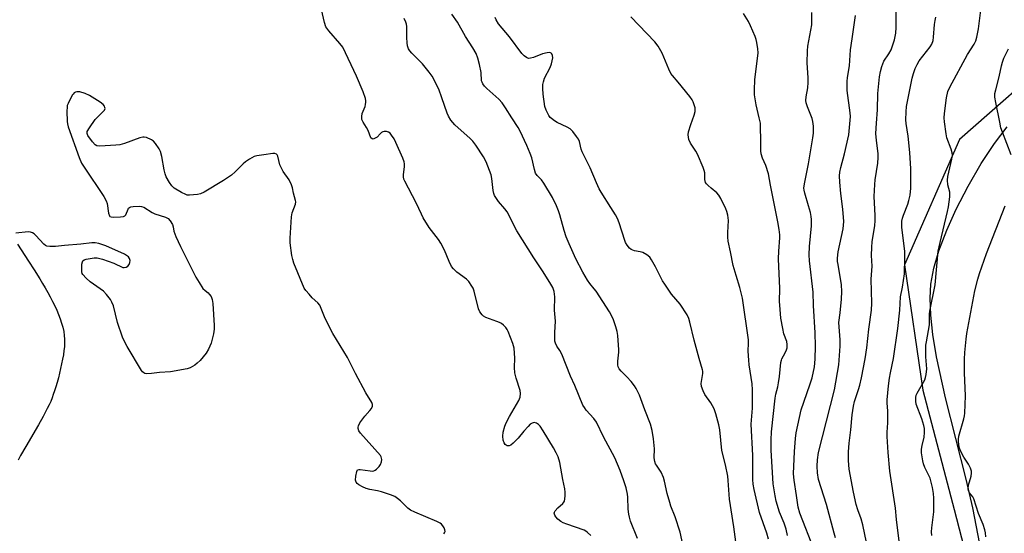
# Model space of a CAD drawing. Units: inches. Extents: x 1213768 to 1219769, y 537455 to 541457.
# Drawn here: x 1215977 to 1216338, y 540504 to 540692 of the extents above; entities that cross this region are included whole.
import ezdxf

# ---------------------------------------------------------------- set-up
doc = ezdxf.new("R2010")
doc.units = ezdxf.units.IN
doc.header["$MEASUREMENT"] = 0
for name, color, linetype in [('HYDRO-Single Line Stream', 4, 'Continuous'), ('NTRL-Farm Land', 3, 'Continuous'), ('NTRL-Trees', 3, 'Continuous'), ('Undefined', 1, 'Continuous')]:
    doc.layers.add(name, color=color, linetype=linetype)

msp = doc.modelspace()

# ---------------------------------------------------------------- linework, layer by layer
at = {"layer": 'HYDRO-Single Line Stream'}
msp.add_lwpolyline([(1215976.33, 540609.54), (1215980.39, 540603.33), (1215982.48, 540600.1), (1215984.54, 540596.82), (1215985.54, 540595.17), (1215986.52, 540593.52), (1215987.46, 540591.87), (1215988.36, 540590.22), (1215989.21, 540588.59), (1215990, 540586.96), (1215990.74, 540585.34), (1215991.41, 540583.75), (1215992, 540582.17), (1215992.51, 540580.62), (1215992.94, 540579.1), (1215993.27, 540577.6), (1215993.49, 540576.14), (1215993.62, 540574.72), (1215993.62, 540573.33), (1215993.53, 540572.01), (1215993.37, 540570.55), (1215993.14, 540569), (1215992.86, 540567.38), (1215992.52, 540565.69), (1215992.15, 540563.99), (1215991.74, 540562.28), (1215991.31, 540560.58), (1215990.85, 540558.93), (1215990.39, 540557.35), (1215989.93, 540555.86), (1215989.47, 540554.49), (1215989.02, 540553.25), (1215988.52, 540551.99), (1215987.93, 540550.68), (1215987.27, 540549.31), (1215986.54, 540547.9), (1215985.76, 540546.45), (1215984.05, 540543.44), (1215979.37, 540535.44), (1215977.5, 540532.13), (1215976.6, 540530.47)], dxfattribs=at)
at = {"layer": 'NTRL-Farm Land'}
msp.add_polyline3d([(1216329.91, 540493.29, 0), (1216326.1, 540512.99, 0), (1216323.68, 540523.52, 0), (1216316.11, 540553.33, 0), (1216312.85, 540568.35, 0), (1216311.51, 540576.46, 0), (1216310.72, 540583.52, 0), (1216310.47, 540589.77, 0), (1216310.74, 540594.95, 0), (1216311.79, 540600.71, 0), (1216313.69, 540607.13, 0), (1216316.55, 540614.66, 0), (1216320.06, 540622.42, 0), (1216324.39, 540630.79, 0), (1216329.19, 540639.05, 0), (1216334.04, 540646.43, 0), (1216338.66, 540652.53, 0)], dxfattribs=at)
at = {"layer": 'NTRL-Trees'}
msp.add_polyline3d([(1216139.59, 541038.24, 0), (1216152.79, 540910.12, 0), (1216190.2, 540878.12, 0), (1216239.56, 540874.06, 0), (1216420.84, 540897.37, 0), (1216438.74, 540896.25, 0), (1216452.17, 540888.42, 0), (1216461.12, 540879.46, 0), (1216470.07, 540867.16, 0), (1216476.79, 540854.85, 0), (1216477.91, 540840.3, 0), (1216474.55, 540831.35, 0), (1216471.19, 540820.16, 0), (1216462.24, 540764.39, 0), (1216432.64, 540714.61, 0), (1216358.18, 540680.3, 0), (1216321.26, 540647.85, 0), (1216301.12, 540601.98, 0), (1216307.83, 540556.1, 0), (1216319.27, 540512.38, 0), (1216325.56, 540488.3, 0)], dxfattribs=at)
at = {"layer": 'Undefined'}
for points, elevation in [([(1216287.16, 540500.28), (1216285.88, 540506.83), (1216285.18, 540508.94), (1216283.96, 540512.23), (1216283.41, 540514.18), (1216282.37, 540518.68), (1216280.88, 540527.15), (1216280.59, 540530.34), (1216280.59, 540533.49), (1216280.83, 540536.66), (1216281.47, 540541.59), (1216281.96, 540547.04), (1216282.38, 540550.24), (1216282.78, 540551.92), (1216284.25, 540556.27), (1216284.7, 540557.89), (1216285.34, 540560.62), (1216286.72, 540567.54), (1216287.3, 540571.61), (1216288.06, 540578.37), (1216289.06, 540585.41), (1216289.19, 540587.92), (1216288.95, 540596.72), (1216289.22, 540601.48), (1216289.05, 540605.35), (1216289.12, 540608.43), (1216289.3, 540610.42), (1216290.23, 540616.44), (1216290.38, 540618.08), (1216290.38, 540620.03), (1216290.01, 540626.96), (1216290.19, 540631.34), (1216290.39, 540633.1), (1216291.36, 540639.26), (1216291.52, 540641.33), (1216291.46, 540642.8), (1216290.82, 540647.51), (1216290.61, 540650.1), (1216290.91, 540653.8), (1216291.18, 540658.78), (1216291.31, 540664.76), (1216291.93, 540670.77), (1216292.31, 540672.77), (1216292.78, 540674.64), (1216293.12, 540675.63), (1216293.54, 540676.5), (1216295.41, 540679.3), (1216296.16, 540680.76), (1216297.43, 540684.36), (1216297.95, 540686.84), (1216298.08, 540688.83), (1216298.1, 540700.15)], 270), ([(1216186.3, 540502.82), (1216185.06, 540504), (1216184.37, 540504.5), (1216183.85, 540504.76), (1216177.47, 540506.99), (1216176.18, 540507.5), (1216175.24, 540507.97), (1216174.19, 540508.79), (1216173.47, 540509.64), (1216173.04, 540510.31), (1216172.85, 540510.99), (1216172.97, 540511.44), (1216173.24, 540511.9), (1216174.2, 540512.99), (1216176.07, 540514.64), (1216176.4, 540515.03), (1216176.63, 540515.48), (1216176.8, 540516.26), (1216176.87, 540517.38), (1216176.87, 540518.79), (1216176.77, 540519.93), (1216176, 540523.39), (1216174.94, 540529.55), (1216174.25, 540531.72), (1216173.62, 540533.08), (1216172.62, 540534.91), (1216168.84, 540541.25), (1216167.65, 540542.93), (1216167.07, 540543.56), (1216166.42, 540544.01), (1216165.46, 540544.22), (1216164.76, 540544.05), (1216164.11, 540543.58), (1216163.29, 540542.78), (1216161.73, 540541.06), (1216159.67, 540538.56), (1216157.83, 540536.72), (1216156.98, 540536), (1216156.31, 540535.68), (1216155.61, 540535.73), (1216154.93, 540536.14), (1216154.48, 540536.76), (1216154.13, 540537.81), (1216154.03, 540539.3), (1216154.19, 540540.7), (1216154.73, 540542.85), (1216155.29, 540544.17), (1216156.47, 540546.48), (1216159.88, 540552.27), (1216160.35, 540553.56), (1216160.52, 540554.87), (1216160.36, 540555.97), (1216158.95, 540560.48), (1216158.45, 540562.49), (1216158.35, 540564.37), (1216158.49, 540567.85), (1216158.16, 540571.5), (1216157.68, 540573.17), (1216156, 540577.56), (1216155.61, 540578.34), (1216155.08, 540579.05), (1216154.27, 540579.91), (1216153.58, 540580.46), (1216152.87, 540580.85), (1216151.84, 540581.27), (1216147.76, 540582.73), (1216147.02, 540583.14), (1216146.42, 540583.69), (1216145.61, 540584.81), (1216145.14, 540585.84), (1216143.52, 540592.33), (1216143.15, 540593.41), (1216142.73, 540594.18), (1216141.54, 540595.88), (1216140.77, 540596.75), (1216137.18, 540599.32), (1216135.95, 540600.49), (1216135.26, 540601.38), (1216134.35, 540603.24), (1216132.65, 540607.35), (1216131.39, 540609.88), (1216130.47, 540611.31), (1216127.11, 540615.62), (1216124.9, 540619.18), (1216124.21, 540620.48), (1216122.31, 540624.69), (1216118.14, 540632.56), (1216117.83, 540633.34), (1216117.67, 540634.15), (1216117.69, 540635), (1216118.06, 540637.86), (1216118.05, 540638.94), (1216117.91, 540639.73), (1216117.43, 540641), (1216114.9, 540646.79), (1216114.21, 540648.06), (1216113.27, 540649.49), (1216112.76, 540650.14), (1216112.17, 540650.62), (1216111.42, 540650.8), (1216110.61, 540650.76), (1216110.09, 540650.63), (1216109.65, 540650.41), (1216109.11, 540649.96), (1216108, 540648.77), (1216107.05, 540648.18), (1216106.58, 540648.04), (1216106.18, 540648.07), (1216105.76, 540648.53), (1216104.73, 540651.12), (1216104.08, 540652.29), (1216102.86, 540654.2), (1216102.45, 540655.22), (1216102.37, 540656.33), (1216102.52, 540657.44), (1216103.61, 540659.98), (1216103.81, 540660.75), (1216103.92, 540661.53), (1216103.9, 540662.07), (1216103.73, 540662.9), (1216102.91, 540665.35), (1216100.47, 540671.05), (1216095.48, 540681.65), (1216094.42, 540683.04), (1216090.29, 540687.66), (1216089.29, 540689.08), (1216088.74, 540690.74), (1216087.34, 540697.04)], 254), ([(1216251.26, 540501.52), (1216250.66, 540503.7), (1216248.06, 540511.33), (1216246.06, 540519.69), (1216245.67, 540521.67), (1216245.56, 540523.34), (1216245.6, 540529.23), (1216245.54, 540532.21), (1216245.02, 540543.69), (1216245.07, 540545.14), (1216245.41, 540549.52), (1216245.51, 540556.15), (1216245.28, 540558.44), (1216244.24, 540565.37), (1216244.05, 540567.11), (1216243.86, 540570.33), (1216243.99, 540573.3), (1216243.96, 540574.46), (1216241.77, 540589.76), (1216240.83, 540593.7), (1216239.43, 540598.09), (1216238.41, 540601.71), (1216237.42, 540606.77), (1216236.52, 540610.61), (1216236.39, 540612.06), (1216236.36, 540613.81), (1216236.72, 540618.21), (1216236.48, 540620.16), (1216236.1, 540621.48), (1216235.69, 540622.54), (1216233.85, 540626.25), (1216233.14, 540627.53), (1216232.39, 540628.4), (1216230.3, 540630.04), (1216229.19, 540631.02), (1216228.6, 540631.66), (1216228.3, 540632.13), (1216228.05, 540633.17), (1216227.98, 540635.72), (1216227.77, 540636.56), (1216227.37, 540637.66), (1216225.35, 540642.55), (1216224.76, 540643.58), (1216222.77, 540646.59), (1216222.17, 540647.9), (1216221.97, 540648.73), (1216221.87, 540649.57), (1216222, 540650.67), (1216222.84, 540653.4), (1216224.14, 540656.78), (1216224.44, 540658.08), (1216224.47, 540658.86), (1216224.4, 540659.42), (1216224.1, 540660.53), (1216223.7, 540661.62), (1216223.31, 540662.39), (1216222.45, 540663.57), (1216218.24, 540668.85), (1216216.13, 540671.32), (1216215.61, 540672.05), (1216214.77, 540673.6), (1216212.38, 540679.51), (1216210.91, 540682.03), (1216209.75, 540683.69), (1216200.92, 540692.77)], 262), ([(1216258.31, 540502.87), (1216257.77, 540505.13), (1216257.04, 540507.33), (1216255.37, 540511.35), (1216254.09, 540515.44), (1216253.69, 540517.42), (1216253.02, 540521.73), (1216252.31, 540534.13), (1216252.24, 540537.85), (1216252.4, 540540.8), (1216253.76, 540553.21), (1216254.01, 540554.6), (1216254.73, 540557.29), (1216255.02, 540558.73), (1216255.33, 540561.09), (1216255.83, 540566.24), (1216256.02, 540567.06), (1216256.23, 540567.57), (1216257.43, 540569.75), (1216257.91, 540570.81), (1216258.14, 540571.64), (1216258.19, 540572.8), (1216258, 540573.89), (1216256.95, 540576.75), (1216256.5, 540578.71), (1216255.86, 540582.4), (1216255.41, 540587.16), (1216255.37, 540588.6), (1216255.51, 540593.34), (1216254.94, 540604.21), (1216255.04, 540606.99), (1216255.43, 540611.83), (1216255.41, 540612.92), (1216255.19, 540614.89), (1216254.75, 540617.68), (1216252.01, 540631.14), (1216251.31, 540635.26), (1216250.35, 540638.33), (1216249.08, 540641.07), (1216248.6, 540642.62), (1216248.5, 540643.75), (1216248.55, 540647.59), (1216248.44, 540652.39), (1216248.34, 540653.87), (1216247.95, 540655.84), (1216246.8, 540660.55), (1216246.2, 540664.17), (1216246.17, 540665.94), (1216246.34, 540669.82), (1216247.09, 540675.59), (1216247.47, 540679.62), (1216247.41, 540681.07), (1216247.05, 540683.39), (1216246.79, 540684.53), (1216246.39, 540685.64), (1216244.76, 540689.44), (1216243.99, 540691.03), (1216242.11, 540694.04)], 264), ([(1216268.01, 540497.62), (1216262.83, 540511), (1216262.23, 540513.19), (1216261.51, 540517.52), (1216260.71, 540523.13), (1216260.5, 540525.43), (1216260.86, 540533.62), (1216261.2, 540538.39), (1216261.49, 540540.46), (1216263.27, 540548.92), (1216266.48, 540558.01), (1216267.25, 540560.64), (1216268.09, 540564.67), (1216268.34, 540567.49), (1216268.47, 540572.17), (1216268.44, 540577.14), (1216267.75, 540587.09), (1216267.68, 540591.99), (1216266.37, 540603.44), (1216266.22, 540605.62), (1216266.33, 540608.75), (1216267.07, 540616.22), (1216267.04, 540618.53), (1216266.93, 540619.68), (1216266.64, 540621.1), (1216265.98, 540623.63), (1216264.55, 540628.24), (1216264.34, 540629.29), (1216264.29, 540630.06), (1216264.45, 540631.63), (1216265.92, 540638.95), (1216267.55, 540648.45), (1216267.76, 540650.17), (1216267.76, 540652.76), (1216267.6, 540654.47), (1216267.26, 540655.56), (1216265.53, 540659.88), (1216265.12, 540661.28), (1216265.01, 540662.13), (1216265.13, 540663.53), (1216265.69, 540666.85), (1216265.83, 540668.79), (1216265.8, 540670.49), (1216265.44, 540675.89), (1216265.56, 540680.3), (1216265.75, 540682.04), (1216267.16, 540689.82), (1216267.23, 540694.44)], 266), ([(1216275.83, 540502.02), (1216275.32, 540503.67), (1216272.57, 540514.18), (1216269.62, 540523.43), (1216269.21, 540525.78), (1216269.09, 540528.28), (1216269.19, 540530.57), (1216269.62, 540533.23), (1216275.44, 540556.18), (1216277, 540565.39), (1216277.48, 540570.43), (1216277.55, 540572.19), (1216277.53, 540574.52), (1216277.13, 540579.25), (1216277.09, 540580.88), (1216277.53, 540584.42), (1216278.02, 540589.35), (1216278.17, 540592.2), (1216278.01, 540594.66), (1216276.78, 540602.1), (1216276.63, 540603.26), (1216276.61, 540604.41), (1216276.83, 540606.68), (1216278.68, 540615.19), (1216278.93, 540617.81), (1216278.56, 540622.4), (1216277.74, 540628.13), (1216277.39, 540632.24), (1216277.31, 540634.51), (1216277.44, 540635.91), (1216277.75, 540637.57), (1216279.12, 540642.68), (1216280.69, 540649.54), (1216280.9, 540650.91), (1216281.24, 540654.95), (1216281.27, 540656.33), (1216281.17, 540657.67), (1216280.14, 540665.77), (1216280.05, 540669.17), (1216280.21, 540670.59), (1216280.93, 540674.83), (1216281.39, 540680.7), (1216281.88, 540684.74), (1216283.13, 540693.28)], 268), ([(1216203.35, 540501.72), (1216200.82, 540508.14), (1216200.36, 540509.54), (1216200.15, 540510.7), (1216199.97, 540512.47), (1216199.81, 540516.87), (1216199.7, 540518.04), (1216199.19, 540520.37), (1216198.4, 540522.86), (1216197.04, 540526.7), (1216195.02, 540531.35), (1216190.85, 540539.04), (1216188.31, 540544.35), (1216187.41, 540545.75), (1216184.52, 540548.78), (1216183.89, 540549.69), (1216183.36, 540550.65), (1216180.42, 540557.76), (1216178.83, 540561.17), (1216175.6, 540569.25), (1216174.95, 540570.55), (1216173.83, 540572.18), (1216173.29, 540573.27), (1216173.11, 540574.05), (1216173.03, 540575.48), (1216173.05, 540577.21), (1216173.29, 540581.36), (1216173, 540585.36), (1216173.13, 540590.21), (1216172.8, 540592.26), (1216172.35, 540593.65), (1216171.64, 540594.92), (1216168.84, 540599.4), (1216165.34, 540604.59), (1216159.19, 540614.47), (1216155.67, 540621.42), (1216154.83, 540622.53), (1216152.47, 540625.23), (1216151.03, 540627.34), (1216150.7, 540628.1), (1216150.48, 540629.14), (1216150.01, 540633.59), (1216149.74, 540634.98), (1216147.89, 540639.66), (1216146.98, 540641.5), (1216144.11, 540645.84), (1216143.08, 540647.23), (1216142.08, 540648.24), (1216136.51, 540653.26), (1216135.7, 540654.11), (1216135.02, 540655.01), (1216134.11, 540656.46), (1216133.61, 540657.51), (1216131.74, 540663.14), (1216130.56, 540666.33), (1216128.14, 540671.08), (1216127.13, 540672.49), (1216124.58, 540675.61), (1216123.59, 540676.67), (1216120.67, 540679.49), (1216119.97, 540680.34), (1216119.55, 540681.08), (1216119.19, 540682.13), (1216119.03, 540683.22), (1216118.91, 540685.18), (1216118.84, 540689.2), (1216118.73, 540690.05), (1216118.5, 540690.86), (1216117.92, 540692.16)], 256), ([(1216132.41, 540503.52), (1216132.73, 540503.9), (1216132.92, 540504.31), (1216132.85, 540505), (1216132.54, 540505.72), (1216132.12, 540506.43), (1216131.59, 540507.06), (1216131.14, 540507.39), (1216129.84, 540508.03), (1216121.88, 540511.42), (1216120.26, 540512.18), (1216119.32, 540512.85), (1216117.68, 540514.51), (1216116.57, 540515.5), (1216115.42, 540516.45), (1216114.45, 540517.12), (1216112.89, 540517.79), (1216109.66, 540518.89), (1216108.1, 540519.26), (1216105.32, 540519.75), (1216104.02, 540520.12), (1216102.65, 540520.74), (1216101.34, 540521.44), (1216100.75, 540521.89), (1216100.3, 540522.43), (1216100.11, 540523.17), (1216100.2, 540524.65), (1216100.53, 540526.35), (1216100.89, 540526.93), (1216101.29, 540527.07), (1216101.79, 540527.08), (1216105.5, 540526.49), (1216106.28, 540526.47), (1216106.77, 540526.55), (1216107.27, 540526.79), (1216107.74, 540527.11), (1216108.79, 540528.14), (1216109.24, 540528.85), (1216109.57, 540529.9), (1216109.69, 540530.7), (1216109.68, 540531.22), (1216109.54, 540531.71), (1216109.27, 540532.18), (1216101.99, 540540.31), (1216101.31, 540541.24), (1216101.05, 540542), (1216101.06, 540542.54), (1216101.17, 540543.08), (1216101.64, 540544.08), (1216103.48, 540546.61), (1216105.4, 540548.69), (1216105.9, 540549.33), (1216106.33, 540550.2), (1216106.36, 540550.89), (1216106.06, 540551.62), (1216103.89, 540555.1), (1216100.07, 540562.13), (1216097.13, 540568.04), (1216091.85, 540576.87), (1216089.04, 540582.35), (1216087.04, 540587.15), (1216086.34, 540588.04), (1216084.2, 540589.92), (1216083.18, 540591.26), (1216081.87, 540592.58), (1216081.25, 540593.41), (1216077.58, 540602.57), (1216077.11, 540603.96), (1216076.83, 540605.38), (1216076.19, 540609.99), (1216076.12, 540611.73), (1216076.63, 540619.61), (1216076.95, 540621), (1216078.09, 540624.22), (1216078.22, 540625.03), (1216078.19, 540625.55), (1216077.46, 540628.26), (1216077.07, 540630.17), (1216076.67, 540631.28), (1216075.76, 540633.11), (1216073.66, 540636.12), (1216072.97, 540637.32), (1216072.44, 540638.6), (1216071.62, 540641.74), (1216071.4, 540642.22), (1216071.12, 540642.54), (1216070.59, 540642.78), (1216069.79, 540642.78), (1216066.59, 540642.22), (1216063.97, 540641.94), (1216062.99, 540641.64), (1216061.25, 540640.66), (1216059.82, 540639.69), (1216058.96, 540638.91), (1216056.08, 540635.98), (1216054.73, 540634.86), (1216051.79, 540632.9), (1216044.66, 540628.63), (1216043.41, 540628.03), (1216042.3, 540627.76), (1216039.38, 540627.52), (1216038.52, 540627.55), (1216037.98, 540627.68), (1216036.43, 540628.43), (1216033.7, 540630.09), (1216032.88, 540630.9), (1216032.05, 540632.13), (1216030.83, 540634.19), (1216030.37, 540635.27), (1216030.05, 540636.72), (1216029.25, 540641.65), (1216028.76, 540643.46), (1216028.2, 540644.47), (1216026.87, 540646.39), (1216026.13, 540647.26), (1216025.44, 540647.77), (1216023.57, 540648.58), (1216022.74, 540648.78), (1216022.19, 540648.79), (1216021.08, 540648.52), (1216015.52, 540646.42), (1216013.83, 540645.95), (1216012.38, 540645.8), (1216006.52, 540645.47), (1216005.43, 540645.57), (1216004.75, 540645.95), (1216003.82, 540646.99), (1216002.13, 540649.33), (1216001.81, 540650.04), (1216001.86, 540650.75), (1216002.66, 540652.18), (1216004.81, 540655.25), (1216008.15, 540658.58), (1216008.44, 540659.21), (1216008.37, 540659.63), (1216008.15, 540660.05), (1216007.66, 540660.66), (1216006.56, 540661.56), (1216002.74, 540663.94), (1216001.14, 540664.69), (1215999.17, 540665.29), (1215998.62, 540665.38), (1215998.09, 540665.37), (1215997.6, 540665.2), (1215997.14, 540664.91), (1215996.74, 540664.53), (1215996.41, 540664.07), (1215994.85, 540661.04), (1215994.59, 540660.29), (1215994.5, 540659.73), (1215994.46, 540658.29), (1215994.56, 540654.5), (1215994.66, 540653.65), (1215994.95, 540652.5), (1215998.98, 540641.24), (1215999.82, 540639.2), (1216000.71, 540637.73), (1216007.98, 540626.98), (1216008.85, 540625.47), (1216009.14, 540624.38), (1216009.7, 540620.87), (1216010.06, 540619.9), (1216010.21, 540619.73), (1216010.63, 540619.54), (1216011.43, 540619.44), (1216014.11, 540619.51), (1216015.21, 540619.68), (1216015.66, 540619.91), (1216015.98, 540620.29), (1216016.83, 540622.31), (1216017.05, 540622.69), (1216017.39, 540622.98), (1216017.86, 540623.17), (1216018.66, 540623.34), (1216020.95, 540623.5), (1216021.74, 540623.39), (1216022.62, 540623.05), (1216025.67, 540621.17), (1216026.69, 540620.64), (1216030.51, 540619.4), (1216031.51, 540618.89), (1216032.25, 540618.12), (1216033.09, 540616.72), (1216033.34, 540615.95), (1216033.61, 540614.27), (1216034.34, 540612.39), (1216036.06, 540608.69), (1216041.62, 540597.48), (1216042.82, 540595.5), (1216044.25, 540593.35), (1216045, 540592.52), (1216046.15, 540591.67), (1216046.55, 540591.28), (1216047.21, 540590.36), (1216047.66, 540589.32), (1216047.86, 540587.86), (1216048.39, 540579.77), (1216048.36, 540578.38), (1216048.13, 540576.74), (1216047.26, 540573.33), (1216046.28, 540571.04), (1216045.39, 540569.62), (1216043.19, 540566.98), (1216042.19, 540565.96), (1216041.26, 540565.3), (1216039.51, 540564.32), (1216038.43, 540563.93), (1216032.41, 540562.85), (1216028.39, 540562.5), (1216025.47, 540562.14), (1216023.52, 540562.1), (1216023, 540562.2), (1216022.61, 540562.38), (1216022.06, 540562.82), (1216021.72, 540563.25), (1216016.47, 540572.1), (1216015.51, 540573.86), (1216014.85, 540575.53), (1216012.97, 540580.9), (1216011.45, 540587.01), (1216010.93, 540588.33), (1216010.4, 540589.32), (1216008.98, 540591.15), (1216007.79, 540592.39), (1216003, 540595.8), (1216001.46, 540597.13), (1216000.33, 540598.39), (1216000.07, 540598.86), (1215999.93, 540599.39), (1215999.86, 540600.53), (1215999.94, 540602.27), (1216000.09, 540603.06), (1216000.31, 540603.48), (1216000.7, 540603.77), (1216001.47, 540604.04), (1216004.41, 540604.57), (1216005.57, 540604.57), (1216007.5, 540604.03), (1216011.59, 540602.59), (1216014.93, 540601.03), (1216015.43, 540600.95), (1216016.12, 540601.1), (1216016.74, 540601.48), (1216017.25, 540602.1), (1216017.52, 540602.84), (1216017.55, 540603.58), (1216017.37, 540604.29), (1216016.93, 540604.91), (1216016.29, 540605.43), (1216015.51, 540605.86), (1216008.72, 540608.95), (1216006.19, 540609.78), (1216004.77, 540610.07), (1216003.62, 540610.04), (1215999.56, 540609.52), (1215993.5, 540609.05), (1215990.24, 540608.69), (1215988.2, 540608.67), (1215987.1, 540608.83), (1215986.62, 540609.05), (1215985.97, 540609.57), (1215983.06, 540612.76), (1215982.47, 540613.31), (1215981.83, 540613.73), (1215981.09, 540613.94), (1215980.31, 540614.01), (1215975.69, 540613.59)], 252)]:
    msp.add_lwpolyline(points, dxfattribs=dict(at, elevation=elevation))
for points in [[(1216311.1, 540502.85, 274), (1216311.01, 540504.26, 274), (1216311.09, 540505.69, 274), (1216311.78, 540511.52, 274), (1216311.81, 540516.48, 274), (1216311.74, 540518.23, 274), (1216311.31, 540520.47, 274), (1216310.49, 540523.8, 274), (1216310.05, 540524.88, 274), (1216308.55, 540527.8, 274), (1216308.04, 540529.13, 274), (1216307.76, 540530.24, 274), (1216307.36, 540533.13, 274), (1216307.31, 540534.52, 274), (1216307.52, 540535.78, 274), (1216308.31, 540538.84, 274), (1216308.46, 540540.59, 274), (1216308.44, 540542.05, 274), (1216308.23, 540543.17, 274), (1216307.44, 540545.64, 274), (1216305.43, 540550.94, 274), (1216305.24, 540552.05, 274), (1216305.22, 540553.44, 274), (1216305.39, 540554.25, 274), (1216305.73, 540555.04, 274), (1216308.52, 540559.9, 274), (1216308.8, 540560.71, 274), (1216309.04, 540561.84, 274), (1216309.25, 540563.85, 274), (1216308.96, 540568.28, 274), (1216308.97, 540572.62, 274), (1216309.11, 540573.75, 274), (1216309.9, 540577.98, 274), (1216310.2, 540580.04, 274), (1216310.27, 540581.19, 274), (1216310.24, 540583.97, 274), (1216310.32, 540584.99, 274), (1216312.31, 540594.64, 274), (1216313.45, 540607.01, 274), (1216314.13, 540610.18, 274), (1216316.9, 540621.46, 274), (1216317.19, 540623.19, 274), (1216317.67, 540626.93, 274), (1216317.73, 540627.79, 274), (1216317.67, 540628.63, 274), (1216316.99, 540631.32, 274), (1216316.82, 540632.95, 274), (1216317.02, 540634.31, 274), (1216318.48, 540640.7, 274), (1216318.64, 540642.14, 274), (1216318.52, 540642.95, 274), (1216318.14, 540644.28, 274), (1216316.59, 540648.5, 274), (1216316.34, 540649.96, 274), (1216315.78, 540654.38, 274), (1216315.68, 540655.86, 274), (1216315.72, 540657.34, 274), (1216316.42, 540663.17, 274), (1216317, 540665.44, 274), (1216317.7, 540667.05, 274), (1216324.17, 540678.95, 274), (1216326.62, 540682.8, 274), (1216327.2, 540683.99, 274), (1216327.58, 540685.36, 274), (1216328.2, 540688.44, 274), (1216329.23, 540696.17, 274)], [(1216221.01, 540494.56, 258), (1216219.01, 540504.11, 258), (1216217.17, 540509.66, 258), (1216215.6, 540513.58, 258), (1216215.13, 540514.95, 258), (1216214.19, 540518.27, 258), (1216213.24, 540522.75, 258), (1216212.86, 540524.1, 258), (1216211.98, 540526.07, 258), (1216210.25, 540528.63, 258), (1216209.99, 540529.11, 258), (1216209.71, 540529.92, 258), (1216209.5, 540531.31, 258), (1216209.54, 540534.65, 258), (1216209.18, 540538.22, 258), (1216208.71, 540541.3, 258), (1216208.07, 540543.61, 258), (1216206.01, 540548.85, 258), (1216204.05, 540554.29, 258), (1216202.88, 540556.69, 258), (1216202.26, 540557.68, 258), (1216200.98, 540559.22, 258), (1216199.44, 540560.92, 258), (1216197.37, 540562.99, 258), (1216196.69, 540563.89, 258), (1216196.31, 540564.62, 258), (1216196.15, 540565.4, 258), (1216196.1, 540566.76, 258), (1216196.51, 540570.05, 258), (1216196.54, 540570.9, 258), (1216196.14, 540576.08, 258), (1216195.86, 540577.53, 258), (1216195.4, 540579.22, 258), (1216194.52, 540581.88, 258), (1216193.95, 540583.21, 258), (1216193.08, 540584.77, 258), (1216188.18, 540592.31, 258), (1216187.49, 540593.25, 258), (1216185.84, 540595.19, 258), (1216185.05, 540596.33, 258), (1216183.38, 540599.24, 258), (1216180.82, 540604.15, 258), (1216178.29, 540609.72, 258), (1216177.26, 540612.28, 258), (1216176.51, 540614.61, 258), (1216174.95, 540620.23, 258), (1216174.43, 540621.73, 258), (1216173.65, 540623.6, 258), (1216172.2, 540626.66, 258), (1216169.08, 540631.92, 258), (1216168.22, 540633.07, 258), (1216166.61, 540634.72, 258), (1216166.05, 540635.54, 258), (1216165.58, 540636.92, 258), (1216164.61, 540641.15, 258), (1216164.07, 540642.76, 258), (1216162.87, 540645.7, 258), (1216160.42, 540650.92, 258), (1216159.64, 540652.22, 258), (1216157.29, 540655.75, 258), (1216155.06, 540659.44, 258), (1216153.75, 540661.35, 258), (1216152.53, 540662.61, 258), (1216148.17, 540666.56, 258), (1216147.39, 540667.42, 258), (1216146.71, 540668.32, 258), (1216146.45, 540668.81, 258), (1216146.29, 540669.4, 258), (1216146.05, 540672.45, 258), (1216145.55, 540675.38, 258), (1216144.93, 540677.67, 258), (1216144.32, 540679.31, 258), (1216143.06, 540681.46, 258), (1216140.36, 540685.55, 258), (1216137.41, 540690.79, 258), (1216135.42, 540693.76, 258)], [(1216239.39, 540500.5, 260), (1216238.63, 540505.99, 260), (1216237.06, 540516.13, 260), (1216236.58, 540522.95, 260), (1216236.4, 540524.56, 260), (1216235.56, 540528.69, 260), (1216234.2, 540534.01, 260), (1216233.48, 540541.6, 260), (1216233.17, 540543.35, 260), (1216232.07, 540547.39, 260), (1216231.36, 540549.26, 260), (1216230.17, 540551.43, 260), (1216228, 540554.49, 260), (1216227.37, 540555.8, 260), (1216226.79, 540557.43, 260), (1216226.64, 540558.53, 260), (1216227.25, 540562.16, 260), (1216227.26, 540562.99, 260), (1216227.19, 540563.53, 260), (1216225.96, 540567.62, 260), (1216224.08, 540574.45, 260), (1216222.55, 540580.93, 260), (1216222.12, 540582.31, 260), (1216221.51, 540583.69, 260), (1216218.96, 540587.54, 260), (1216215.84, 540591.28, 260), (1216213.3, 540594.92, 260), (1216212.55, 540596.18, 260), (1216209.97, 540601.2, 260), (1216208.49, 540603.77, 260), (1216207.83, 540604.74, 260), (1216206.79, 540605.67, 260), (1216205.35, 540606.51, 260), (1216204.33, 540606.8, 260), (1216202.21, 540607.1, 260), (1216200.99, 540607.57, 260), (1216200.37, 540608.04, 260), (1216199.55, 540609.15, 260), (1216199.01, 540610.13, 260), (1216198.68, 540610.93, 260), (1216196.67, 540617.32, 260), (1216196.06, 540618.92, 260), (1216195.29, 540620.31, 260), (1216193.53, 540622.95, 260), (1216190.02, 540628.62, 260), (1216189.33, 540629.87, 260), (1216188.34, 540631.97, 260), (1216185.98, 540637.46, 260), (1216183.1, 540643.31, 260), (1216182.74, 540644.35, 260), (1216182.06, 540647.1, 260), (1216181.69, 540647.95, 260), (1216181.07, 540648.92, 260), (1216179.68, 540650.78, 260), (1216179.11, 540651.41, 260), (1216178.66, 540651.77, 260), (1216177.65, 540652.34, 260), (1216173.89, 540654.13, 260), (1216172.92, 540654.73, 260), (1216171.8, 540655.59, 260), (1216171.41, 540655.98, 260), (1216170.92, 540656.64, 260), (1216169.87, 540658.59, 260), (1216169.46, 540659.93, 260), (1216168.78, 540664.5, 260), (1216168.66, 540666.53, 260), (1216168.7, 540667.98, 260), (1216168.89, 540669.02, 260), (1216169.33, 540670.28, 260), (1216171.32, 540674.19, 260), (1216171.87, 540675.54, 260), (1216172.15, 540676.69, 260), (1216172.29, 540677.84, 260), (1216172.24, 540678.59, 260), (1216172.01, 540679.2, 260), (1216171.7, 540679.53, 260), (1216171.28, 540679.7, 260), (1216170.23, 540679.66, 260), (1216168.55, 540679.24, 260), (1216165.25, 540677.96, 260), (1216164.17, 540677.62, 260), (1216163.4, 540677.57, 260), (1216162.7, 540677.87, 260), (1216161.83, 540678.55, 260), (1216161.05, 540679.39, 260), (1216156.48, 540685.52, 260), (1216152.45, 540690.27, 260), (1216151.56, 540691.75, 260), (1216151.21, 540692.56, 260)], [(1216299.25, 540499.82, 272), (1216298.12, 540508.78, 272), (1216297.83, 540512.86, 272), (1216295.75, 540526.42, 272), (1216295.09, 540533.27, 272), (1216294.74, 540539.17, 272), (1216294.75, 540540.75, 272), (1216295, 540544.13, 272), (1216295.02, 540546.48, 272), (1216294.99, 540548.53, 272), (1216294.74, 540551.33, 272), (1216294.73, 540552.51, 272), (1216295.21, 540557.65, 272), (1216295.58, 540560.5, 272), (1216295.92, 540562.48, 272), (1216297.09, 540567.64, 272), (1216298.65, 540578.66, 272), (1216299.37, 540585.34, 272), (1216299.68, 540590.3, 272), (1216300.34, 540593.77, 272), (1216301.04, 540598.67, 272), (1216301.19, 540604.48, 272), (1216301.17, 540606.86, 272), (1216300.17, 540615.78, 272), (1216300.11, 540616.83, 272), (1216300.18, 540617.94, 272), (1216300.36, 540619.04, 272), (1216300.68, 540620.11, 272), (1216302.28, 540624.2, 272), (1216302.71, 540625.55, 272), (1216303.13, 540627.46, 272), (1216303.38, 540630.05, 272), (1216303.39, 540637.12, 272), (1216303.04, 540643.16, 272), (1216302.45, 540649.15, 272), (1216301.76, 540653.69, 272), (1216301.62, 540655.06, 272), (1216301.65, 540658.06, 272), (1216301.87, 540660, 272), (1216302.41, 540662.97, 272), (1216303.95, 540670.3, 272), (1216304.4, 540671.99, 272), (1216305.04, 540673.85, 272), (1216305.73, 540675.32, 272), (1216306.51, 540676.64, 272), (1216310.51, 540681.81, 272), (1216311.05, 540682.79, 272), (1216311.54, 540684.08, 272), (1216311.77, 540685.39, 272), (1216312.12, 540690.01, 272), (1216312.3, 540691.45, 272), (1216312.61, 540692.71, 272)], [(1216340.11, 540642.24, 276), (1216336.95, 540650.5, 276), (1216336.42, 540652.2, 276), (1216335.95, 540654.22, 276), (1216334.52, 540661.42, 276), (1216334.23, 540663.37, 276), (1216334.21, 540664.72, 276), (1216334.49, 540666.1, 276), (1216335.82, 540670.8, 276), (1216336.64, 540674.81, 276), (1216337.02, 540676.23, 276), (1216337.52, 540677.62, 276), (1216339.13, 540681.09, 276)], [(1216330.82, 540502.42, 276), (1216330.8, 540503.81, 276), (1216330.54, 540504.96, 276), (1216329.87, 540506.93, 276), (1216328.18, 540510.96, 276), (1216326.5, 540516.34, 276), (1216326.08, 540517.08, 276), (1216324.86, 540518.5, 276), (1216324.53, 540519.17, 276), (1216324.41, 540519.97, 276), (1216324.52, 540521.38, 276), (1216324.72, 540522.2, 276), (1216325.29, 540523.73, 276), (1216325.51, 540524.55, 276), (1216325.68, 540525.65, 276), (1216325.63, 540526.45, 276), (1216325.3, 540527.48, 276), (1216324.59, 540528.97, 276), (1216322.77, 540531.6, 276), (1216321.57, 540533.89, 276), (1216321.15, 540535.26, 276), (1216320.86, 540537.28, 276), (1216320.85, 540538.14, 276), (1216321.02, 540539.22, 276), (1216322.85, 540545.6, 276), (1216323.1, 540546.73, 276), (1216323.2, 540547.61, 276), (1216323.44, 540554.07, 276), (1216323.07, 540562.49, 276), (1216323.07, 540567.49, 276), (1216323.2, 540569.83, 276), (1216323.62, 540574.79, 276), (1216323.9, 540576.82, 276), (1216326.9, 540592.48, 276), (1216327.95, 540596.67, 276), (1216328.61, 540598.84, 276), (1216331.16, 540606.14, 276), (1216337.93, 540623.59, 276)]]:
    msp.add_polyline3d(points, dxfattribs=at)

doc.saveas('drawing.dxf')
